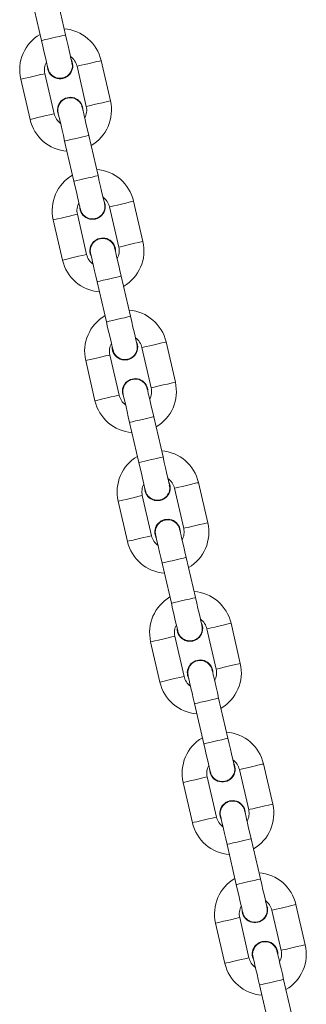
# Model space of a CAD drawing. Units: millimetres. Extents: x -4534 to 408282, y -3372 to 7358.
# Drawn here: x 1138 to 1207, y 5132 to 5371 of the extents above; entities that cross this region are included whole.
import ezdxf

# ---------------------------------------------------------------- set-up
doc = ezdxf.new("R2010")
doc.units = ezdxf.units.MM
doc.layers.add('Toestel 2D', color=7, linetype='Continuous', lineweight=20)

# ---------------------------------------------------------------- blocks, each defined once
blk = doc.blocks.new('VPL-08-0627')
at = {"layer": 'Toestel 2D', "color": 7, "linetype": 'Continuous', "lineweight": 18}
for p, q in [((1148.65, 5367.06), (1146.4, 5376.8)), ((1140.55, 5375.45), (1142.8, 5365.71)), ((1151.42, 5359.49), (1153.67, 5349.74)), ((1159.52, 5351.09), (1157.27, 5360.84)), ((1145.87, 5347.95), (1143.62, 5357.69)), ((1137.78, 5356.34), (1140.03, 5346.6)), ((1146.75, 5348.15), (1147.02, 5347.41)), ((1156.52, 5332.96), (1154.27, 5342.7)), ((1148.42, 5341.35), (1150.67, 5331.61)), ((1167.39, 5316.99), (1165.14, 5326.74)), ((1153.75, 5313.84), (1151.5, 5323.59)), ((1159.29, 5325.39), (1161.54, 5315.64)), ((1145.65, 5322.24), (1147.9, 5312.49)), ((1154.62, 5314.04), (1154.9, 5313.31)), ((1156.3, 5307.25), (1158.55, 5297.5)), ((1164.39, 5298.85), (1162.14, 5308.6)), ((1175.26, 5282.89), (1173.01, 5292.63)), ((1167.17, 5291.28), (1169.42, 5281.54)), ((1153.53, 5288.13), (1155.77, 5278.39)), ((1161.62, 5279.74), (1159.37, 5289.48)), ((1162.5, 5279.94), (1162.77, 5279.2)), ((1172.27, 5264.75), (1170.02, 5274.49)), ((1164.17, 5273.14), (1166.42, 5263.4)), ((1175.04, 5257.18), (1177.29, 5247.44)), ((1183.14, 5248.79), (1180.89, 5258.53)), ((1169.49, 5245.64), (1167.24, 5255.38)), ((1161.4, 5254.03), (1163.65, 5244.29)), ((1170.37, 5245.84), (1170.64, 5245.1)), ((1180.14, 5230.65), (1177.89, 5240.39)), ((1172.04, 5239.04), (1174.29, 5229.3)), ((1191.01, 5214.68), (1188.76, 5224.43)), ((1177.37, 5211.53), (1175.12, 5221.28)), ((1182.91, 5223.08), (1185.16, 5213.33)), ((1169.27, 5219.93), (1171.52, 5210.18)), ((1178.24, 5211.74), (1178.52, 5211)), ((1179.92, 5204.94), (1182.17, 5195.19)), ((1188.01, 5196.54), (1185.76, 5206.29)), ((1198.88, 5180.58), (1196.63, 5190.32)), ((1190.79, 5188.97), (1193.04, 5179.23)), ((1177.15, 5185.82), (1179.39, 5176.08)), ((1185.24, 5177.43), (1182.99, 5187.17)), ((1186.12, 5177.63), (1186.39, 5176.89)), ((1187.79, 5170.83), (1190.04, 5161.09)), ((1195.89, 5162.44), (1193.64, 5172.18)), ((1198.66, 5154.87), (1200.91, 5145.13)), ((1206.76, 5146.48), (1204.51, 5156.22)), ((1185.02, 5151.72), (1187.27, 5141.98)), ((1193.11, 5143.33), (1190.86, 5153.07)), ((1193.99, 5143.53), (1194.26, 5142.79)), ((1203.76, 5128.34), (1201.51, 5138.08)), ((1195.66, 5136.73), (1197.91, 5126.99))]:
    blk.add_line(p, q, dxfattribs=at)
at = {"layer": 'Toestel 2D', "color": 7, "linetype": 'Continuous', "lineweight": 18, "flags": 128}
for points in [[(1142.8, 5365.71), (1142.98, 5365.75), (1143.48, 5365.87), (1144.26, 5366.05), (1145.22, 5366.27), (1146.23, 5366.5), (1147.18, 5366.72), (1147.96, 5366.9), (1148.47, 5367.02), (1148.65, 5367.06)], [(1150.22, 5360.24), (1150.19, 5360.37), (1150.1, 5360.76), (1149.96, 5361.39), (1149.76, 5362.24), (1149.52, 5363.27), (1149.25, 5364.45), (1148.95, 5365.73), (1148.65, 5367.06)], [(1142.8, 5365.71), (1143.11, 5364.38), (1143.4, 5363.1), (1143.67, 5361.92), (1143.91, 5360.89), (1144.11, 5360.04), (1144.25, 5359.41), (1144.34, 5359.02), (1144.37, 5358.89)], [(1154.34, 5360.16), (1153.34, 5359.93), (1152.46, 5359.73), (1151.81, 5359.58), (1151.46, 5359.5), (1151.42, 5359.49)], [(1157.27, 5360.84), (1157.22, 5360.83), (1156.87, 5360.75), (1156.22, 5360.6), (1155.34, 5360.39), (1154.34, 5360.16)], [(1137.78, 5356.34), (1137.82, 5356.35), (1138.17, 5356.43), (1138.82, 5356.58), (1139.7, 5356.78), (1140.7, 5357.01)], [(1140.7, 5357.01), (1141.7, 5357.24), (1142.58, 5357.45), (1143.23, 5357.6), (1143.58, 5357.68), (1143.62, 5357.69)], [(1156.59, 5350.42), (1155.59, 5350.19), (1154.71, 5349.99), (1154.06, 5349.84), (1153.71, 5349.76), (1153.67, 5349.74)], [(1159.52, 5351.09), (1159.47, 5351.08), (1159.12, 5351), (1158.47, 5350.85), (1157.59, 5350.65), (1156.59, 5350.42)], [(1142.95, 5347.27), (1143.95, 5347.5), (1144.83, 5347.7), (1145.48, 5347.85), (1145.83, 5347.94), (1145.87, 5347.95)], [(1146.85, 5348.17), (1146.88, 5348.04), (1146.97, 5347.65), (1147.11, 5347.02), (1147.31, 5346.17), (1147.55, 5345.14), (1147.82, 5343.96), (1148.12, 5342.68), (1148.42, 5341.35)], [(1154.27, 5342.7), (1153.96, 5344.03), (1153.67, 5345.31), (1153.39, 5346.49), (1153.16, 5347.52), (1152.96, 5348.37), (1152.81, 5349), (1152.73, 5349.39), (1152.69, 5349.52)], [(1140.03, 5346.6), (1140.07, 5346.61), (1140.42, 5346.69), (1141.07, 5346.84), (1141.95, 5347.04), (1142.95, 5347.27)], [(1148.42, 5341.35), (1148.6, 5341.39), (1149.11, 5341.51), (1149.88, 5341.69), (1150.84, 5341.91), (1151.85, 5342.14), (1152.81, 5342.36), (1153.59, 5342.54), (1154.09, 5342.66), (1154.27, 5342.7), (1154.27, 5342.7)], [(1150.67, 5331.61), (1150.85, 5331.65), (1151.36, 5331.76), (1152.13, 5331.94), (1153.09, 5332.16), (1154.1, 5332.4), (1155.06, 5332.62), (1155.84, 5332.8), (1156.34, 5332.91), (1156.52, 5332.96)], [(1150.67, 5331.61), (1150.98, 5330.28), (1151.28, 5329), (1151.55, 5327.82), (1151.79, 5326.78), (1151.98, 5325.93), (1152.13, 5325.3), (1152.22, 5324.92), (1152.25, 5324.79)], [(1158.09, 5326.14), (1158.06, 5326.27), (1157.97, 5326.65), (1157.83, 5327.28), (1157.63, 5328.13), (1157.39, 5329.17), (1157.12, 5330.35), (1156.83, 5331.63), (1156.52, 5332.96)], [(1162.22, 5326.06), (1161.22, 5325.83), (1160.34, 5325.63), (1159.68, 5325.48), (1159.34, 5325.4), (1159.29, 5325.39)], [(1165.14, 5326.74), (1165.09, 5326.73), (1164.75, 5326.65), (1164.1, 5326.49), (1163.22, 5326.29), (1162.22, 5326.06)], [(1148.58, 5322.91), (1149.57, 5323.14), (1150.45, 5323.34), (1151.11, 5323.5), (1151.45, 5323.58), (1151.5, 5323.59)], [(1145.65, 5322.24), (1145.7, 5322.25), (1146.04, 5322.33), (1146.7, 5322.48), (1147.58, 5322.68), (1148.58, 5322.91)], [(1164.47, 5316.32), (1163.47, 5316.09), (1162.59, 5315.88), (1161.93, 5315.73), (1161.59, 5315.65), (1161.54, 5315.64)], [(1167.39, 5316.99), (1167.34, 5316.98), (1167, 5316.9), (1166.34, 5316.75), (1165.47, 5316.55), (1164.47, 5316.32)], [(1154.72, 5314.07), (1154.75, 5313.94), (1154.84, 5313.55), (1154.99, 5312.92), (1155.18, 5312.07), (1155.42, 5311.04), (1155.69, 5309.86), (1155.99, 5308.58), (1156.3, 5307.25)], [(1162.14, 5308.6), (1161.84, 5309.93), (1161.54, 5311.21), (1161.27, 5312.39), (1161.03, 5313.42), (1160.83, 5314.27), (1160.69, 5314.9), (1160.6, 5315.29), (1160.57, 5315.42)], [(1147.9, 5312.49), (1147.95, 5312.5), (1148.29, 5312.58), (1148.95, 5312.73), (1149.82, 5312.94), (1150.82, 5313.17)], [(1150.82, 5313.17), (1151.82, 5313.4), (1152.7, 5313.6), (1153.36, 5313.75), (1153.7, 5313.83), (1153.75, 5313.84)], [(1156.3, 5307.25), (1156.47, 5307.29), (1156.98, 5307.4), (1157.76, 5307.58), (1158.71, 5307.8), (1159.73, 5308.04), (1160.68, 5308.26), (1161.46, 5308.44), (1161.97, 5308.56), (1162.14, 5308.6), (1162.14, 5308.6)], [(1158.55, 5297.5), (1158.72, 5297.54), (1159.23, 5297.66), (1160.01, 5297.84), (1160.96, 5298.06), (1161.98, 5298.3), (1162.93, 5298.52), (1163.71, 5298.69), (1164.22, 5298.81), (1164.39, 5298.85)], [(1158.55, 5297.5), (1158.85, 5296.17), (1159.15, 5294.89), (1159.42, 5293.71), (1159.66, 5292.68), (1159.86, 5291.83), (1160, 5291.2), (1160.09, 5290.81), (1160.12, 5290.68)], [(1165.97, 5292.03), (1165.94, 5292.16), (1165.85, 5292.55), (1165.7, 5293.18), (1165.51, 5294.03), (1165.27, 5295.06), (1164.99, 5296.24), (1164.7, 5297.52), (1164.39, 5298.85)], [(1173.01, 5292.63), (1172.97, 5292.62), (1172.62, 5292.54), (1171.97, 5292.39), (1171.09, 5292.19), (1170.09, 5291.96)], [(1170.09, 5291.96), (1169.09, 5291.73), (1168.21, 5291.52), (1167.56, 5291.37), (1167.21, 5291.29), (1167.17, 5291.28)], [(1153.53, 5288.13), (1153.57, 5288.14), (1153.92, 5288.22), (1154.57, 5288.37), (1155.45, 5288.58), (1156.45, 5288.81)], [(1156.45, 5288.81), (1157.45, 5289.04), (1158.33, 5289.24), (1158.98, 5289.39), (1159.33, 5289.47), (1159.37, 5289.48)], [(1175.26, 5282.89), (1175.22, 5282.88), (1174.87, 5282.8), (1174.22, 5282.65), (1173.34, 5282.44), (1172.34, 5282.21)], [(1170.02, 5274.49), (1169.71, 5275.82), (1169.41, 5277.1), (1169.14, 5278.28), (1168.9, 5279.32), (1168.71, 5280.16), (1168.56, 5280.79), (1168.47, 5281.18), (1168.44, 5281.31)], [(1172.34, 5282.21), (1171.34, 5281.98), (1170.46, 5281.78), (1169.81, 5281.63), (1169.46, 5281.55), (1169.42, 5281.54)], [(1155.77, 5278.39), (1155.82, 5278.4), (1156.17, 5278.48), (1156.82, 5278.63), (1157.7, 5278.83), (1158.7, 5279.06)], [(1158.7, 5279.06), (1159.7, 5279.3), (1160.58, 5279.5), (1161.23, 5279.65), (1161.58, 5279.73), (1161.62, 5279.74)], [(1162.6, 5279.96), (1162.63, 5279.83), (1162.72, 5279.45), (1162.86, 5278.81), (1163.06, 5277.97), (1163.3, 5276.93), (1163.57, 5275.75), (1163.86, 5274.47), (1164.17, 5273.14)], [(1164.17, 5273.14), (1164.35, 5273.18), (1164.85, 5273.3), (1165.63, 5273.48), (1166.59, 5273.7), (1167.6, 5273.94), (1168.55, 5274.16), (1169.33, 5274.34), (1169.84, 5274.45), (1170.02, 5274.49), (1170.02, 5274.49)], [(1166.42, 5263.4), (1166.6, 5263.44), (1167.1, 5263.56), (1167.88, 5263.74), (1168.83, 5263.96), (1169.85, 5264.19), (1170.8, 5264.41), (1171.58, 5264.59), (1172.09, 5264.71), (1172.27, 5264.75)], [(1173.84, 5257.93), (1173.81, 5258.06), (1173.72, 5258.45), (1173.57, 5259.08), (1173.38, 5259.93), (1173.14, 5260.96), (1172.87, 5262.14), (1172.57, 5263.42), (1172.27, 5264.75)], [(1166.42, 5263.4), (1166.73, 5262.07), (1167.02, 5260.79), (1167.29, 5259.61), (1167.53, 5258.58), (1167.73, 5257.73), (1167.87, 5257.1), (1167.96, 5256.71), (1167.99, 5256.58)], [(1177.96, 5257.85), (1176.96, 5257.62), (1176.08, 5257.42), (1175.43, 5257.27), (1175.08, 5257.19), (1175.04, 5257.18)], [(1180.89, 5258.53), (1180.84, 5258.52), (1180.49, 5258.44), (1179.84, 5258.29), (1178.96, 5258.09), (1177.96, 5257.85)], [(1161.4, 5254.03), (1161.44, 5254.04), (1161.79, 5254.12), (1162.44, 5254.27), (1163.32, 5254.47), (1164.32, 5254.71)], [(1164.32, 5254.71), (1165.32, 5254.94), (1166.2, 5255.14), (1166.85, 5255.29), (1167.2, 5255.37), (1167.24, 5255.38)], [(1177.89, 5240.39), (1177.58, 5241.72), (1177.29, 5243), (1177.01, 5244.18), (1176.78, 5245.21), (1176.58, 5246.06), (1176.43, 5246.69), (1176.35, 5247.08), (1176.31, 5247.21)], [(1180.21, 5248.11), (1179.21, 5247.88), (1178.33, 5247.68), (1177.68, 5247.53), (1177.33, 5247.45), (1177.29, 5247.44)], [(1183.14, 5248.79), (1183.09, 5248.78), (1182.74, 5248.7), (1182.09, 5248.54), (1181.21, 5248.34), (1180.21, 5248.11)], [(1163.65, 5244.29), (1163.69, 5244.3), (1164.04, 5244.38), (1164.69, 5244.53), (1165.57, 5244.73), (1166.57, 5244.96)], [(1166.57, 5244.96), (1167.57, 5245.19), (1168.45, 5245.4), (1169.1, 5245.55), (1169.45, 5245.63), (1169.49, 5245.64)], [(1170.47, 5245.86), (1170.5, 5245.73), (1170.59, 5245.34), (1170.73, 5244.71), (1170.93, 5243.86), (1171.17, 5242.83), (1171.44, 5241.65), (1171.74, 5240.37), (1172.04, 5239.04)], [(1172.04, 5239.04), (1172.22, 5239.08), (1172.73, 5239.2), (1173.5, 5239.38), (1174.46, 5239.6), (1175.47, 5239.83), (1176.43, 5240.05), (1177.21, 5240.23), (1177.71, 5240.35), (1177.89, 5240.39), (1177.89, 5240.39)], [(1174.29, 5229.3), (1174.47, 5229.34), (1174.98, 5229.46), (1175.75, 5229.63), (1176.71, 5229.85), (1177.72, 5230.09), (1178.68, 5230.31), (1179.46, 5230.49), (1179.96, 5230.61), (1180.14, 5230.65)], [(1181.71, 5223.83), (1181.68, 5223.96), (1181.59, 5224.35), (1181.45, 5224.98), (1181.25, 5225.82), (1181.01, 5226.86), (1180.74, 5228.04), (1180.45, 5229.32), (1180.14, 5230.65)], [(1174.29, 5229.3), (1174.6, 5227.97), (1174.9, 5226.69), (1175.17, 5225.51), (1175.41, 5224.47), (1175.6, 5223.63), (1175.75, 5223), (1175.84, 5222.61), (1175.87, 5222.48)], [(1185.84, 5223.75), (1184.84, 5223.52), (1183.96, 5223.32), (1183.3, 5223.17), (1182.96, 5223.09), (1182.91, 5223.08)], [(1188.76, 5224.43), (1188.71, 5224.42), (1188.37, 5224.34), (1187.72, 5224.19), (1186.84, 5223.98), (1185.84, 5223.75)], [(1172.19, 5220.6), (1173.19, 5220.83), (1174.07, 5221.04), (1174.73, 5221.19), (1175.07, 5221.27), (1175.12, 5221.28)], [(1169.27, 5219.93), (1169.32, 5219.94), (1169.66, 5220.02), (1170.32, 5220.17), (1171.2, 5220.37), (1172.19, 5220.6)], [(1188.09, 5214.01), (1187.09, 5213.78), (1186.21, 5213.57), (1185.55, 5213.42), (1185.21, 5213.34), (1185.16, 5213.33)], [(1191.01, 5214.68), (1190.96, 5214.67), (1190.62, 5214.59), (1189.96, 5214.44), (1189.09, 5214.24), (1188.09, 5214.01)], [(1174.44, 5210.86), (1175.44, 5211.09), (1176.32, 5211.29), (1176.98, 5211.44), (1177.32, 5211.52), (1177.37, 5211.53)], [(1178.34, 5211.76), (1178.37, 5211.63), (1178.46, 5211.24), (1178.61, 5210.61), (1178.8, 5209.76), (1179.04, 5208.73), (1179.31, 5207.55), (1179.61, 5206.27), (1179.92, 5204.94)], [(1185.76, 5206.29), (1185.46, 5207.62), (1185.16, 5208.9), (1184.89, 5210.08), (1184.65, 5211.11), (1184.45, 5211.96), (1184.31, 5212.59), (1184.22, 5212.98), (1184.19, 5213.11)], [(1171.52, 5210.18), (1171.57, 5210.19), (1171.91, 5210.27), (1172.57, 5210.42), (1173.44, 5210.63), (1174.44, 5210.86)], [(1179.92, 5204.94), (1180.09, 5204.98), (1180.6, 5205.1), (1181.38, 5205.28), (1182.33, 5205.5), (1183.35, 5205.73), (1184.3, 5205.95), (1185.08, 5206.13), (1185.59, 5206.25), (1185.76, 5206.29), (1185.76, 5206.29)], [(1182.17, 5195.19), (1182.34, 5195.23), (1182.85, 5195.35), (1183.63, 5195.53), (1184.58, 5195.75), (1185.6, 5195.99), (1186.55, 5196.21), (1187.33, 5196.39), (1187.84, 5196.5), (1188.01, 5196.54)], [(1182.17, 5195.19), (1182.47, 5193.86), (1182.77, 5192.58), (1183.04, 5191.4), (1183.28, 5190.37), (1183.48, 5189.52), (1183.62, 5188.89), (1183.71, 5188.5), (1183.74, 5188.37)], [(1189.59, 5189.72), (1189.56, 5189.85), (1189.47, 5190.24), (1189.32, 5190.87), (1189.13, 5191.72), (1188.89, 5192.75), (1188.61, 5193.93), (1188.32, 5195.21), (1188.01, 5196.54)], [(1196.63, 5190.32), (1196.59, 5190.31), (1196.24, 5190.23), (1195.59, 5190.08), (1194.71, 5189.88), (1193.71, 5189.65)], [(1193.71, 5189.65), (1192.71, 5189.42), (1191.83, 5189.21), (1191.18, 5189.06), (1190.83, 5188.98), (1190.79, 5188.97)], [(1177.15, 5185.82), (1177.19, 5185.83), (1177.54, 5185.92), (1178.19, 5186.07), (1179.07, 5186.27), (1180.07, 5186.5)], [(1180.07, 5186.5), (1181.07, 5186.73), (1181.95, 5186.93), (1182.6, 5187.08), (1182.95, 5187.16), (1182.99, 5187.17)], [(1198.88, 5180.58), (1198.84, 5180.57), (1198.49, 5180.49), (1197.84, 5180.34), (1196.96, 5180.14), (1195.96, 5179.91)], [(1193.64, 5172.18), (1193.33, 5173.52), (1193.03, 5174.79), (1192.76, 5175.97), (1192.52, 5177.01), (1192.33, 5177.86), (1192.18, 5178.49), (1192.09, 5178.87), (1192.06, 5179.01)], [(1195.96, 5179.91), (1194.96, 5179.67), (1194.08, 5179.47), (1193.43, 5179.32), (1193.08, 5179.24), (1193.04, 5179.23)], [(1179.39, 5176.08), (1179.44, 5176.09), (1179.79, 5176.17), (1180.44, 5176.32), (1181.32, 5176.52), (1182.32, 5176.76)], [(1182.32, 5176.76), (1183.32, 5176.99), (1184.2, 5177.19), (1184.85, 5177.34), (1185.2, 5177.42), (1185.24, 5177.43)], [(1186.22, 5177.66), (1186.25, 5177.52), (1186.33, 5177.14), (1186.48, 5176.51), (1186.68, 5175.66), (1186.91, 5174.62), (1187.19, 5173.45), (1187.48, 5172.17), (1187.79, 5170.83)], [(1187.79, 5170.83), (1187.97, 5170.88), (1188.47, 5170.99), (1189.25, 5171.17), (1190.21, 5171.39), (1191.22, 5171.63), (1192.17, 5171.85), (1192.95, 5172.03), (1193.46, 5172.14), (1193.64, 5172.18), (1193.64, 5172.18)], [(1190.04, 5161.09), (1190.22, 5161.13), (1190.72, 5161.25), (1191.5, 5161.43), (1192.45, 5161.65), (1193.47, 5161.88), (1194.42, 5162.1), (1195.2, 5162.28), (1195.71, 5162.4), (1195.89, 5162.44)], [(1197.46, 5155.62), (1197.43, 5155.75), (1197.34, 5156.14), (1197.19, 5156.77), (1197, 5157.62), (1196.76, 5158.65), (1196.49, 5159.83), (1196.19, 5161.11), (1195.89, 5162.44)], [(1190.04, 5161.09), (1190.35, 5159.76), (1190.64, 5158.48), (1190.91, 5157.3), (1191.15, 5156.27), (1191.35, 5155.42), (1191.49, 5154.79), (1191.58, 5154.4), (1191.61, 5154.27)], [(1201.58, 5155.55), (1200.58, 5155.31), (1199.7, 5155.11), (1199.05, 5154.96), (1198.7, 5154.88), (1198.66, 5154.87)], [(1204.51, 5156.22), (1204.46, 5156.21), (1204.11, 5156.13), (1203.46, 5155.98), (1202.58, 5155.78), (1201.58, 5155.55)], [(1185.02, 5151.72), (1185.06, 5151.73), (1185.41, 5151.81), (1186.06, 5151.96), (1186.94, 5152.17), (1187.94, 5152.4)], [(1187.94, 5152.4), (1188.94, 5152.63), (1189.82, 5152.83), (1190.47, 5152.98), (1190.82, 5153.06), (1190.86, 5153.07)], [(1201.51, 5138.08), (1201.2, 5139.41), (1200.91, 5140.69), (1200.63, 5141.87), (1200.4, 5142.9), (1200.2, 5143.75), (1200.05, 5144.38), (1199.96, 5144.77), (1199.93, 5144.9)], [(1203.83, 5145.8), (1202.83, 5145.57), (1201.95, 5145.37), (1201.3, 5145.22), (1200.95, 5145.14), (1200.91, 5145.13)], [(1206.76, 5146.48), (1206.71, 5146.47), (1206.36, 5146.39), (1205.71, 5146.24), (1204.83, 5146.03), (1203.83, 5145.8)], [(1187.27, 5141.98), (1187.31, 5141.99), (1187.66, 5142.07), (1188.31, 5142.22), (1189.19, 5142.42), (1190.19, 5142.65)], [(1190.19, 5142.65), (1191.19, 5142.88), (1192.07, 5143.09), (1192.72, 5143.24), (1193.07, 5143.32), (1193.11, 5143.33)], [(1194.09, 5143.55), (1194.12, 5143.42), (1194.21, 5143.03), (1194.35, 5142.4), (1194.55, 5141.55), (1194.79, 5140.52), (1195.06, 5139.34), (1195.36, 5138.06), (1195.66, 5136.73)], [(1195.66, 5136.73), (1195.84, 5136.77), (1196.35, 5136.89), (1197.12, 5137.07), (1198.08, 5137.29), (1199.09, 5137.52), (1200.05, 5137.74), (1200.83, 5137.92), (1201.33, 5138.04), (1201.51, 5138.08), (1201.51, 5138.08)]]:
    blk.add_lwpolyline(points, dxfattribs=at)
at = {"layer": 'Toestel 2D', "color": 7, "linetype": 'Continuous', "lineweight": 18}
for centre, radius, start, end in [((1147.52, 5358.59), 10, 120.4576, 193), ((1147.52, 5358.59), 10, 13, 85.5424), ((1147.52, 5358.59), 4, 13, 54.4096), ((1147.52, 5358.59), 4, 151.5904, 193), ((1147.3, 5359.56), 3.1, 178.4074, 27.5926), ((1149.77, 5348.85), 3.1, 358.4074, 193), ((1149.77, 5348.85), 4, 331.5904, 13), ((1149.77, 5348.85), 10, 300.4576, 13), ((1149.77, 5348.85), 4, 193, 234.4096), ((1149.77, 5348.85), 10, 193, 265.5424), ((1155.4, 5324.49), 10, 120.4576, 193), ((1155.4, 5324.49), 10, 13, 85.5424), ((1155.4, 5324.49), 4, 151.5904, 193), ((1155.17, 5325.46), 3.1, 178.4074, 27.5926), ((1155.4, 5324.49), 4, 13, 54.4096), ((1157.65, 5314.74), 3.1, 358.4074, 193), ((1157.65, 5314.74), 10, 300.4576, 13), ((1157.65, 5314.74), 4, 331.5904, 13), ((1157.65, 5314.74), 10, 193, 265.5424), ((1157.65, 5314.74), 4, 193, 234.4096), ((1163.27, 5290.38), 10, 13, 85.5424), ((1163.27, 5290.38), 10, 120.4576, 193), ((1163.04, 5291.36), 3.1, 178.4074, 27.5926), ((1163.27, 5290.38), 4, 13, 54.4096), ((1163.27, 5290.38), 4, 151.5904, 193), ((1165.52, 5280.64), 3.1, 358.4074, 193), ((1165.52, 5280.64), 10, 300.4576, 13), ((1165.52, 5280.64), 4, 331.5904, 13), ((1165.52, 5280.64), 10, 193, 265.5424), ((1165.52, 5280.64), 4, 193, 234.4096), ((1171.14, 5256.28), 10, 13, 85.5424), ((1171.14, 5256.28), 10, 120.4576, 193), ((1171.14, 5256.28), 4, 13, 54.4096), ((1171.14, 5256.28), 4, 151.5904, 193), ((1170.92, 5257.25), 3.1, 178.4074, 27.5926), ((1173.39, 5246.54), 3.1, 358.4074, 193), ((1173.39, 5246.54), 4, 331.5904, 13), ((1173.39, 5246.54), 10, 300.4576, 13), ((1173.39, 5246.54), 4, 193, 234.4096), ((1173.39, 5246.54), 10, 193, 265.5424), ((1179.02, 5222.18), 10, 120.4576, 193), ((1179.02, 5222.18), 10, 13, 85.5424), ((1179.02, 5222.18), 4, 151.5904, 193), ((1178.79, 5223.15), 3.1, 178.4074, 27.5926), ((1179.02, 5222.18), 4, 13, 54.4096), ((1181.26, 5212.43), 3.1, 358.4074, 193), ((1181.26, 5212.43), 10, 300.4576, 13), ((1181.26, 5212.43), 4, 193, 234.4096), ((1181.26, 5212.43), 4, 331.5904, 13), ((1181.26, 5212.43), 10, 193, 265.5424), ((1186.89, 5188.07), 10, 13, 85.5424), ((1186.89, 5188.07), 10, 120.4576, 193), ((1186.89, 5188.07), 4, 151.5904, 193), ((1186.66, 5189.05), 3.1, 178.4074, 27.5926), ((1186.89, 5188.07), 4, 13, 54.4096), ((1189.14, 5178.33), 3.1, 358.4074, 193), ((1189.14, 5178.33), 10, 300.4576, 13), ((1189.14, 5178.33), 4, 331.5904, 13), ((1189.14, 5178.33), 10, 193, 265.5424), ((1189.14, 5178.33), 4, 193, 234.4096), ((1194.76, 5153.97), 10, 13, 85.5424), ((1194.76, 5153.97), 10, 120.4576, 193), ((1194.54, 5154.95), 3.1, 178.4074, 27.5926), ((1194.76, 5153.97), 4, 13, 54.4096), ((1194.76, 5153.97), 4, 151.5904, 193), ((1197.01, 5144.23), 3.1, 358.4074, 193), ((1197.01, 5144.23), 4, 331.5904, 13), ((1197.01, 5144.23), 10, 300.4576, 13), ((1197.01, 5144.23), 4, 193, 234.4096), ((1197.01, 5144.23), 10, 193, 265.5424)]:
    blk.add_arc(centre, radius, start, end, dxfattribs=at)
for points, knots in [([(1144.41, 5358.92), (1144.45, 5358.71), (1144.57, 5358.17), (1145.12, 5357.43), (1145.93, 5356.83), (1146.92, 5356.53), (1147.95, 5356.58), (1148.9, 5356.96), (1149.67, 5357.64), (1150.17, 5358.53), (1150.36, 5359.45), (1150.23, 5360.02), (1150.18, 5360.25)], [0, 0, 0, 0, 0.067736, 0.174711, 0.28169, 0.388645, 0.495598, 0.602555, 0.709511, 0.816469, 0.923429, 1, 1, 1, 1]), ([(1147.22, 5350.43), (1147.08, 5350.12), (1146.79, 5349.52), (1146.71, 5348.7), (1146.85, 5348.27), (1146.89, 5348.16)], [0, 0, 0, 0, 0.42762, 0.855205, 1, 1, 1, 1]), ([(1152.66, 5349.5), (1152.64, 5349.62), (1152.57, 5350.09), (1152.12, 5350.78), (1151.36, 5351.46), (1150.4, 5351.84), (1149.38, 5351.88), (1148.4, 5351.57), (1147.66, 5351.05), (1147.35, 5350.6), (1147.22, 5350.43)], [0, 0, 0, 0, 0.054696, 0.197392, 0.340089, 0.482757, 0.625414, 0.768069, 0.91074, 1, 1, 1, 1]), ([(1152.28, 5324.81), (1152.33, 5324.6), (1152.44, 5324.06), (1152.99, 5323.33), (1153.81, 5322.72), (1154.79, 5322.43), (1155.82, 5322.47), (1156.77, 5322.86), (1157.55, 5323.53), (1158.04, 5324.42), (1158.24, 5325.35), (1158.11, 5325.91), (1158.05, 5326.15)], [0, 0, 0, 0, 0.067736, 0.174713, 0.281693, 0.38865, 0.495604, 0.602563, 0.709519, 0.816479, 0.923441, 1, 1, 1, 1]), ([(1155.1, 5316.32), (1154.95, 5316.02), (1154.66, 5315.42), (1154.58, 5314.59), (1154.73, 5314.17), (1154.76, 5314.06)], [0, 0, 0, 0, 0.427572, 0.855157, 1, 1, 1, 1]), ([(1160.53, 5315.39), (1160.51, 5315.52), (1160.45, 5315.98), (1159.99, 5316.68), (1159.23, 5317.36), (1158.27, 5317.73), (1157.25, 5317.77), (1156.27, 5317.47), (1155.54, 5316.94), (1155.22, 5316.5), (1155.1, 5316.32)], [0, 0, 0, 0, 0.054696, 0.197391, 0.340077, 0.482751, 0.625407, 0.768067, 0.910727, 1, 1, 1, 1]), ([(1160.16, 5290.71), (1160.2, 5290.5), (1160.32, 5289.96), (1160.86, 5289.23), (1161.68, 5288.62), (1162.67, 5288.32), (1163.69, 5288.37), (1164.64, 5288.75), (1165.42, 5289.43), (1165.91, 5290.32), (1166.11, 5291.24), (1165.98, 5291.81), (1165.93, 5292.05)], [0, 0, 0, 0, 0.067736, 0.174722, 0.281693, 0.388649, 0.495601, 0.602563, 0.70951, 0.816469, 0.923429, 1, 1, 1, 1]), ([(1168.41, 5281.29), (1168.39, 5281.42), (1168.32, 5281.88), (1167.87, 5282.58), (1167.11, 5283.25), (1166.15, 5283.63), (1165.12, 5283.67), (1164.14, 5283.37), (1163.41, 5282.84), (1163.09, 5282.39), (1162.97, 5282.22)], [0, 0, 0, 0, 0.054696, 0.197391, 0.340077, 0.482751, 0.625407, 0.768067, 0.910727, 1, 1, 1, 1]), ([(1162.97, 5282.22), (1162.82, 5281.92), (1162.53, 5281.31), (1162.46, 5280.49), (1162.6, 5280.06), (1162.64, 5279.96)], [0, 0, 0, 0, 0.427584, 0.855159, 1, 1, 1, 1]), ([(1168.03, 5256.61), (1168.07, 5256.4), (1168.19, 5255.86), (1168.74, 5255.12), (1169.55, 5254.52), (1170.54, 5254.22), (1171.57, 5254.27), (1172.52, 5254.65), (1173.29, 5255.33), (1173.79, 5256.22), (1173.98, 5257.14), (1173.85, 5257.71), (1173.8, 5257.94)], [0, 0, 0, 0, 0.067751, 0.174725, 0.281696, 0.388654, 0.495606, 0.602562, 0.709517, 0.816475, 0.923432, 1, 1, 1, 1]), ([(1176.28, 5247.19), (1176.26, 5247.32), (1176.19, 5247.78), (1175.74, 5248.48), (1174.98, 5249.15), (1174.02, 5249.53), (1173, 5249.57), (1172.02, 5249.26), (1171.28, 5248.74), (1170.97, 5248.29), (1170.84, 5248.12)], [0, 0, 0, 0, 0.054696, 0.197392, 0.340089, 0.482757, 0.625414, 0.768069, 0.91074, 1, 1, 1, 1]), ([(1170.84, 5248.12), (1170.7, 5247.82), (1170.41, 5247.21), (1170.33, 5246.39), (1170.47, 5245.96), (1170.51, 5245.85)], [0, 0, 0, 0, 0.427632, 0.855208, 1, 1, 1, 1]), ([(1175.9, 5222.5), (1175.95, 5222.29), (1176.06, 5221.75), (1176.61, 5221.02), (1177.43, 5220.41), (1178.41, 5220.12), (1179.44, 5220.16), (1180.39, 5220.55), (1181.17, 5221.22), (1181.66, 5222.12), (1181.85, 5223.04), (1181.73, 5223.6), (1181.67, 5223.84)], [0, 0, 0, 0, 0.067739, 0.174715, 0.281684, 0.388651, 0.495605, 0.602562, 0.709518, 0.81647, 0.923431, 1, 1, 1, 1]), ([(1178.72, 5214.02), (1178.57, 5213.71), (1178.28, 5213.11), (1178.2, 5212.29), (1178.35, 5211.86), (1178.38, 5211.75)], [0, 0, 0, 0, 0.427584, 0.855159, 1, 1, 1, 1]), ([(1184.15, 5213.08), (1184.13, 5213.21), (1184.07, 5213.67), (1183.61, 5214.37), (1182.85, 5215.05), (1181.89, 5215.42), (1180.87, 5215.46), (1179.89, 5215.16), (1179.16, 5214.63), (1178.84, 5214.19), (1178.72, 5214.02)], [0, 0, 0, 0, 0.0546958, 0.1973896, 0.340074, 0.4827472, 0.6254018, 0.7680721, 0.9107273, 1, 1, 1, 1]), ([(1183.78, 5188.4), (1183.82, 5188.19), (1183.94, 5187.65), (1184.48, 5186.92), (1185.3, 5186.31), (1186.29, 5186.02), (1187.31, 5186.06), (1188.26, 5186.44), (1189.04, 5187.12), (1189.53, 5188.01), (1189.73, 5188.93), (1189.6, 5189.5), (1189.55, 5189.74)], [0, 0, 0, 0, 0.06774, 0.174716, 0.281686, 0.388655, 0.495609, 0.602567, 0.709515, 0.816469, 0.923431, 1, 1, 1, 1]), ([(1192.03, 5178.98), (1192.01, 5179.11), (1191.94, 5179.57), (1191.49, 5180.27), (1190.73, 5180.95), (1189.77, 5181.32), (1188.74, 5181.36), (1187.76, 5181.06), (1187.03, 5180.53), (1186.71, 5180.08), (1186.59, 5179.91)], [0, 0, 0, 0, 0.0546963, 0.1973998, 0.3400728, 0.4827474, 0.6254033, 0.7680799, 0.9107265, 1, 1, 1, 1]), ([(1186.59, 5179.91), (1186.44, 5179.61), (1186.15, 5179), (1186.08, 5178.18), (1186.22, 5177.75), (1186.26, 5177.65)], [0, 0, 0, 0, 0.427584, 0.855159, 1, 1, 1, 1]), ([(1191.65, 5154.3), (1191.69, 5154.09), (1191.81, 5153.55), (1192.36, 5152.81), (1193.17, 5152.21), (1194.16, 5151.91), (1195.19, 5151.96), (1196.14, 5152.34), (1196.91, 5153.02), (1197.41, 5153.91), (1197.6, 5154.83), (1197.47, 5155.4), (1197.42, 5155.63)], [0, 0, 0, 0, 0.067739, 0.174725, 0.281687, 0.388655, 0.495608, 0.60257, 0.709518, 0.81647, 0.923431, 1, 1, 1, 1]), ([(1199.9, 5144.88), (1199.88, 5145.01), (1199.81, 5145.47), (1199.36, 5146.17), (1198.6, 5146.84), (1197.64, 5147.22), (1196.62, 5147.26), (1195.64, 5146.96), (1194.9, 5146.43), (1194.59, 5145.98), (1194.46, 5145.81)], [0, 0, 0, 0, 0.054699, 0.197394, 0.340078, 0.482746, 0.625418, 0.768073, 0.91073, 1, 1, 1, 1]), ([(1194.46, 5145.81), (1194.32, 5145.51), (1194.03, 5144.9), (1193.95, 5144.08), (1194.09, 5143.65), (1194.13, 5143.54)], [0, 0, 0, 0, 0.427573, 0.855205, 1, 1, 1, 1])]:
    blk.add_open_spline(points, degree=3, knots=knots, dxfattribs=at)

msp = doc.modelspace()

# ---------------------------------------------------------------- block references
msp.add_blockref('VPL-08-0627', (0, 0))

doc.saveas('drawing.dxf')
